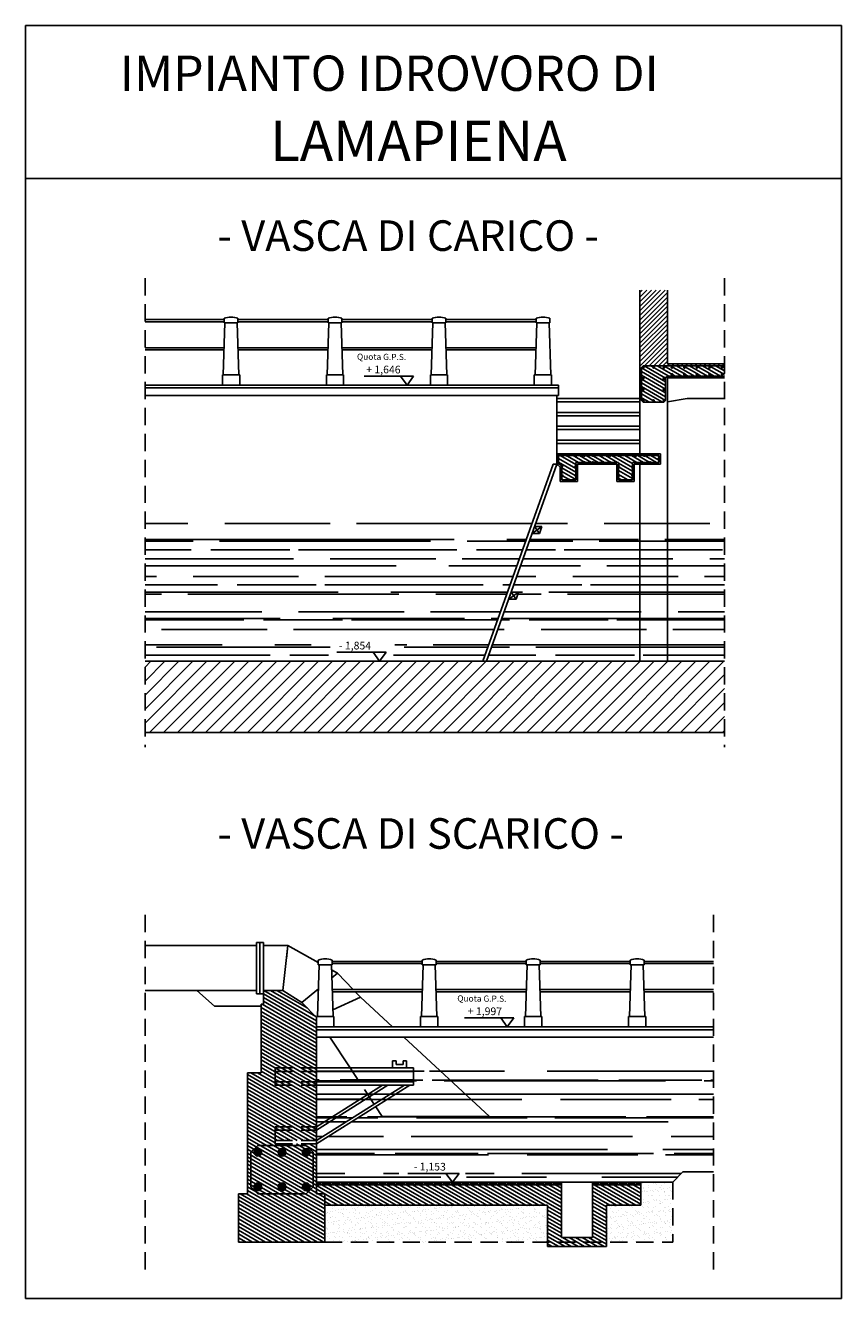
# Model space of a CAD drawing. Units: millimetres. Extents: x -492 to -69, y 352 to 629.
# Drawn here: x -225 to -202, y 352 to 389 of the extents above; entities that cross this region are included whole.
import ezdxf

# ---------------------------------------------------------------- set-up
doc = ezdxf.new("R2010")
doc.units = ezdxf.units.MM
doc.linetypes.add('TRATTEGGIATA', pattern=[0.75, 0.5, -0.25])
doc.styles.add('ROMANS', font='TIMES.TTF', dxfattribs={"height": 1})
doc.styles.add('UNIVERS', font='TIMES.TTF', dxfattribs={"height": 0.68})
pattern_1 = [(37.5, (-438.36944, 43.32), (-0.0075592, 0.23121885), [0, -0.1824, 0, -0.204, 0, -0.195]), (7.5, (-438.36944, 43.32), (0.2123732, 0.33865753), [0, -0.0984, 0, -0.1644, 0, -0.063]), (327.5, (-438.51704, 43.32), (0.37369702, 0.00067909), [0, -0.06, 0, -0.216, 0, -0.282]), (317.5, (-438.51704, 43.32), (0.3607352, 0.10532107), [0, -0.03, 0, -0.1416, 0, -0.162])]
pattern_2 = [(90, (-438.36944, 43.31999), (-0.05, 7e-18), [])]
pattern_3 = [(45, (-497.748016, 60.021228), (-0.00883883476, 0.00883883476), [])]

msp = doc.modelspace()

# ---------------------------------------------------------------- hatches: boundary and pattern name
h = msp.add_hatch()
h.set_pattern_fill('ANSI31', color=8, scale=0.1, style=0)
h.set_pattern_definition(pattern_3)
h.paths.add_polyline_path([(-206.959, 378.388, 1), (-207.003, 378.388, 1)])
h.paths.add_polyline_path([(-207.303, 378.388, 1), (-207.259, 378.388, 1)])
h.paths.add_polyline_path([(-207.559, 378.388, 1), (-207.603, 378.388, 1)])
h.paths.add_polyline_path([(-207.603, 378.708, 1), (-207.559, 378.708, 1)])
h.paths.add_polyline_path([(-207.559, 379.028, 1), (-207.603, 379.028, 1)])
h.paths.add_polyline_path([(-207.559, 379.348, 1), (-207.603, 379.348, 1)])
h.paths.add_polyline_path([(-207.303, 379.348, 1), (-207.259, 379.348, 1)])
h.paths.add_polyline_path([(-207.003, 378.708, 1), (-206.959, 378.708, 1)])
h.paths.add_polyline_path([(-206.959, 379.028, 1), (-207.003, 379.028, 1)])
h.paths.add_polyline_path([(-206.959, 379.348, 1), (-207.003, 379.348, 1)])
h.paths.add_polyline_path([(-206.729, 379.348, 1), (-206.773, 379.348, 1)])
h.paths.add_polyline_path([(-206.729, 379.148, 1), (-206.773, 379.148, 1)])
h.paths.add_polyline_path([(-206.365, 379.148, 1), (-206.409, 379.148, 1)])
h.paths.add_polyline_path([(-206.365, 379.348, 1), (-206.409, 379.348, 1)])
h.paths.add_polyline_path([(-206.046, 379.348, 1), (-206.001, 379.348, 1)])
h.paths.add_polyline_path([(-206.046, 379.148, 1), (-206.001, 379.148, 1)])
h.paths.add_polyline_path([(-205.682, 379.148, 1), (-205.638, 379.148, 1)])
h.paths.add_polyline_path([(-205.682, 379.348, 1), (-205.638, 379.348, 1)])
h = msp.add_hatch()
h.set_pattern_fill('ANSI31', color=8, scale=0.1, style=0)
h.set_pattern_definition(pattern_3)
h.paths.add_polyline_path([(-210.049, 376.798, 1), (-210.005, 376.798, 1)])
h.paths.add_polyline_path([(-209.801, 376.798, 1), (-209.757, 376.798, 1)])
h.paths.add_polyline_path([(-209.509, 376.798, 1), (-209.553, 376.798, 1)])
h.paths.add_polyline_path([(-209.261, 376.798, 1), (-209.305, 376.798, 1)])
h.paths.add_polyline_path([(-209.013, 376.798, 1), (-209.057, 376.798, 1)])
h.paths.add_polyline_path([(-208.765, 376.798, 1), (-208.809, 376.798, 1)])
h.paths.add_polyline_path([(-208.561, 376.798, 1), (-208.517, 376.798, 1)])
h.paths.add_polyline_path([(-208.313, 376.798, 1), (-208.269, 376.798, 1)])
h.paths.add_polyline_path([(-208.065, 376.798, 1), (-208.021, 376.798, 1)])
h.paths.add_polyline_path([(-207.773, 376.798, 1), (-207.817, 376.798, 1)])
h.paths.add_polyline_path([(-207.525, 376.798, 1), (-207.569, 376.798, 1)])
h.paths.add_polyline_path([(-207.321, 376.798, 1), (-207.277, 376.798, 1)])
h.paths.add_polyline_path([(-207.109, 376.698, 1), (-207.153, 376.698, 1)])
h = msp.add_hatch()
h.set_pattern_fill('ANSI31', color=8, scale=0.75, angle=105, style=0)
h.set_pattern_definition([(150, (-497.74802, 60.02123), (-0.046875, -0.081189882), [])])
h.paths.add_polyline_path([(-207.131, 376.598), (-207.131, 376.676, -0.414214), (-207.153, 376.698, -0.414214), (-207.131, 376.721), (-207.131, 376.798), (-207.277, 376.798, -1), (-207.321, 376.798), (-207.525, 376.798, -1), (-207.569, 376.798), (-207.773, 376.798, -1), (-207.817, 376.798), (-208.021, 376.798, -1), (-208.065, 376.798), (-208.269, 376.798, -1), (-208.313, 376.798), (-208.517, 376.798, -1), (-208.561, 376.798), (-208.765, 376.798, -1), (-208.809, 376.798), (-209.013, 376.798, -1), (-209.057, 376.798), (-209.261, 376.798, -1), (-209.305, 376.798), (-209.509, 376.798, -1), (-209.553, 376.798), (-209.757, 376.798, -1), (-209.801, 376.798), (-210.005, 376.798, -0.468486), (-210.031, 376.777), (-210.031, 376.593, -0.644291), (-210.015, 376.557), (-209.948, 376.498, -0.687649), (-209.909, 376.483, -0.414214), (-209.931, 376.461), (-209.931, 376.243, -0.414214), (-209.909, 376.221, -0.414214), (-209.931, 376.199), (-209.931, 376.098), (-209.753, 376.098, -1), (-209.709, 376.098), (-209.531, 376.098), (-209.531, 376.199, -0.414214), (-209.553, 376.221, -0.414214), (-209.531, 376.243), (-209.531, 376.461, -0.414214), (-209.553, 376.483, -0.414214), (-209.531, 376.505), (-209.531, 376.598), (-209.305, 376.598, -1), (-209.261, 376.598), (-209.057, 376.598, -1), (-209.013, 376.598), (-208.809, 376.598, -1), (-208.765, 376.598), (-208.561, 376.598, -1), (-208.517, 376.598), (-208.291, 376.598), (-208.291, 376.505, -0.414214), (-208.269, 376.483, -0.414214), (-208.291, 376.461), (-208.291, 376.243, -0.414214), (-208.269, 376.221, -0.414214), (-208.291, 376.199), (-208.291, 376.098), (-208.113, 376.098, -1), (-208.069, 376.098), (-207.891, 376.098), (-207.891, 376.199, -0.414214), (-207.913, 376.221, -0.414214), (-207.891, 376.243), (-207.891, 376.461, -0.414214), (-207.913, 376.483, -0.414214), (-207.891, 376.505), (-207.891, 376.598), (-207.66, 376.598, -1), (-207.616, 376.598), (-207.407, 376.598, -1), (-207.363, 376.598)])
h = msp.add_hatch()
h.set_pattern_fill('ANSI31', color=8, scale=0.1, style=0)
h.set_pattern_definition(pattern_3)
edge = h.paths.add_edge_path()
edge.add_arc((-210.031, 376.571), 0.0221, 0, 360)
edge = h.paths.add_edge_path()
edge.add_arc((-209.931, 376.483), 0.0221, 0, 360)
edge = h.paths.add_edge_path()
edge.add_arc((-209.931, 376.221), 0.0221, 0, 360)
edge = h.paths.add_edge_path()
edge.add_arc((-209.731, 376.098), 0.0221, 0, 360)
edge = h.paths.add_edge_path()
edge.add_arc((-209.531, 376.221), 0.0221, 0, 360)
edge = h.paths.add_edge_path()
edge.add_arc((-209.531, 376.483), 0.0221, 0, 360)
edge = h.paths.add_edge_path()
edge.add_arc((-209.283, 376.598), 0.0221, 0, 360)
edge = h.paths.add_edge_path()
edge.add_arc((-209.035, 376.598), 0.0221, 0, 360)
edge = h.paths.add_edge_path()
edge.add_arc((-208.787, 376.598), 0.0221, 0, 360)
edge = h.paths.add_edge_path()
edge.add_arc((-208.539, 376.598), 0.0221, 0, 360)
edge = h.paths.add_edge_path()
edge.add_arc((-208.291, 376.483), 0.0221, 0, 360)
edge = h.paths.add_edge_path()
edge.add_arc((-208.291, 376.221), 0.0221, 0, 360)
edge = h.paths.add_edge_path()
edge.add_arc((-208.091, 376.098), 0.0221, 0, 360)
edge = h.paths.add_edge_path()
edge.add_arc((-207.891, 376.221), 0.0221, 0, 360)
edge = h.paths.add_edge_path()
edge.add_arc((-207.891, 376.483), 0.0221, 0, 360)
edge = h.paths.add_edge_path()
edge.add_arc((-207.638, 376.598), 0.0221, 0, 360)
edge = h.paths.add_edge_path()
edge.add_line((-208.291, 376.598), (-208.291, 376.505))
h = msp.add_hatch()
h.set_pattern_fill('ANSI31', color=8, scale=0.1, style=0)
h.set_pattern_definition(pattern_3)
edge = h.paths.add_edge_path()
edge.add_arc((-207.385, 376.598), 0.0221, 0, 360)
h = msp.add_hatch()
h.set_pattern_fill('ANSI31', color=8, scale=0.09, style=0)
h.set_pattern_definition([(45, (-425.95162, -99.59715), (-0.20205576, 0.20205576), [])])
h.paths.add_polyline_path([(-205.227, 370.848), (-207.681, 370.848), (-221.986, 370.848), (-221.986, 368.79), (-205.227, 368.79)])
h = msp.add_hatch()
h.set_pattern_fill('ANSI31', color=8, scale=0.75, angle=105, style=0)
h.set_pattern_definition([(150, (-438.36944, 43.31999), (-0.046875, -0.081189882), [])])
h.paths.add_polyline_path([(-218.926, 355.646), (-218.726, 355.446), (-217.326, 355.446), (-217.126, 355.646), (-217.126, 356.646), (-217.326, 356.846), (-218.726, 356.846), (-218.926, 356.646)], flags=16)
h.paths.add_polyline_path([(-217.915, 355.646, -1), (-218.137, 355.646, -1)], flags=0)
h.paths.add_polyline_path([(-218.615, 355.646, -1), (-218.837, 355.646, -1)], flags=0)
h.paths.add_polyline_path([(-218.137, 356.646, -1), (-217.915, 356.646, -1)], flags=0)
h.paths.add_polyline_path([(-218.837, 356.646, -1), (-218.615, 356.646, -1)], flags=0)
h.paths.add_polyline_path([(-217.215, 355.646, -1), (-217.437, 355.646, -1)], flags=0)
h.paths.add_polyline_path([(-217.437, 356.646, -1), (-217.215, 356.646, -1)], flags=0)
h.paths.add_polyline_path([(-216.786, 355.446), (-217.026, 355.446), (-217.026, 356.886), (-218.226, 356.886), (-218.226, 357.386), (-217.026, 357.386), (-217.026, 358.586), (-218.226, 358.586), (-218.226, 359.086), (-217.026, 359.086), (-217.026, 360.546), (-217.453, 360.978), (-217.999, 361.326), (-218.566, 361.326), (-218.566, 361.226), (-218.566, 360.926), (-218.626, 360.926), (-218.626, 358.946), (-219.026, 358.946), (-219.026, 355.446), (-219.286, 355.446), (-219.286, 354.046), (-216.786, 354.046)])
h.paths.add_polyline_path([(-217.326, 355.446), (-217.126, 355.646), (-217.126, 356.646), (-217.326, 356.846), (-218.726, 356.846), (-218.926, 356.646), (-218.926, 355.646), (-218.726, 355.446)], flags=17)
h.paths.add_polyline_path([(-210.346, 355.116), (-210.346, 354.046), (-208.646, 354.046), (-208.646, 355.116), (-207.646, 355.116), (-207.646, 355.706), (-209.046, 355.706), (-209.046, 354.176), (-209.946, 354.176), (-209.946, 355.706), (-217.026, 355.706), (-217.026, 355.446), (-216.786, 355.446), (-216.786, 355.116)])
h.paths.add_polyline_path([(-210.346, 354.046), (-210.346, 353.916), (-208.646, 353.916), (-208.646, 354.046)])
h.paths.add_polyline_path([(-218.226, 357.286), (-218.226, 356.986), (-217.026, 356.986), (-217.026, 357.286)], flags=16)
h.paths.add_polyline_path([(-217.026, 357.286), (-217.026, 357.386), (-218.226, 357.386), (-218.226, 357.286)], flags=17)
h.paths.add_polyline_path([(-217.026, 358.686), (-217.026, 358.986), (-218.226, 358.986), (-218.226, 358.686)], flags=17)
h.paths.add_polyline_path([(-217.026, 358.586), (-217.026, 358.686), (-218.226, 358.686), (-218.226, 358.586)], flags=16)
h.paths.add_polyline_path([(-218.226, 359.086), (-218.226, 358.986), (-217.026, 358.986), (-217.026, 359.086)], flags=16)
h = msp.add_hatch()
h.set_pattern_fill('AR-RROOF', color=8, scale=0.8, style=0)
h.set_pattern_definition([(0, (-544.2941, 42.3273), (1.76, 0.8), [12, -1.6, 4, -0.8]), (0, (-543.2301, 42.7273), (-0.8, 1.064), [2.4, -0.264, 4.8, -0.6]), (0, (-543.89406, 43.0073), (4.16, 0.536), [6.4, -1.12, 3.2, -0.8])])
h.paths.add_polyline_path([(-215.728, 358.586), (-217.026, 358.586), (-217.026, 357.386), (-215.549, 358.316)])
h.paths.add_polyline_path([(-215.993, 358.986), (-217.026, 358.986), (-217.026, 358.686), (-215.794, 358.686)])
h.paths.add_polyline_path([(-214.226, 358.986), (-215.993, 358.986), (-215.794, 358.686), (-214.226, 358.686)])
h.paths.add_polyline_path([(-214.226, 358.686), (-215.794, 358.686), (-215.728, 358.586), (-214.226, 358.586)])
h.paths.add_polyline_path([(-214.226, 359.086), (-216.059, 359.086), (-215.996, 358.99), (-214.226, 358.99)])
h = msp.add_hatch()
h.set_pattern_fill('ANSI31', color=8, scale=0.1, style=0)
h.set_pattern_definition([(45, (-438.369439, 43.319992), (-0.00883883476, 0.00883883476), [])])
h.paths.add_polyline_path([(-217.437, 356.646, 1), (-217.215, 356.646, 1)])
h.paths.add_polyline_path([(-218.137, 356.646, 1), (-217.915, 356.646, 1)])
h.paths.add_polyline_path([(-218.837, 356.646, 1), (-218.615, 356.646, 1)])
h.paths.add_polyline_path([(-218.837, 355.646, 1), (-218.615, 355.646, 1)])
h.paths.add_polyline_path([(-218.137, 355.646, 1), (-217.915, 355.646, 1)])
h.paths.add_polyline_path([(-217.437, 355.646, 1), (-217.215, 355.646, 1)])
h = msp.add_hatch()
h.set_pattern_fill('ANSI31', color=8, scale=0.4, angle=45, style=0)
h.set_pattern_definition(pattern_2)
h.paths.add_polyline_path([(-209.946, 355.776), (-217.026, 355.776), (-217.026, 355.706), (-209.946, 355.706)])
h = msp.add_hatch()
h.set_pattern_fill('ANSI31', color=8, scale=0.4, angle=45, style=0)
h.set_pattern_definition(pattern_2)
h.paths.add_polyline_path([(-207.646, 355.776), (-209.046, 355.776), (-209.046, 355.706), (-207.646, 355.706)])
h = msp.add_hatch()
h.set_pattern_fill('AR-SAND', color=8, scale=0.12, style=0)
h.set_pattern_definition(pattern_1)
h.paths.add_polyline_path([(-206.726, 354.046), (-206.726, 355.776), (-207.646, 355.776), (-207.646, 355.116), (-208.646, 355.116), (-208.646, 354.046)])
h = msp.add_hatch()
h.set_pattern_fill('AR-SAND', color=8, scale=0.12, style=0)
h.set_pattern_definition(pattern_1)
h.paths.add_polyline_path([(-210.346, 354.046), (-210.346, 355.116), (-216.786, 355.116), (-216.786, 354.046)])

# ---------------------------------------------------------------- linework, layer by layer
at = {"color": 7, "linetype": 'Continuous'}
for p, q in [((-225.445, 352.415), (-225.445, 389.239)), ((-225.445, 389.239), (-201.845, 389.239))]:
    msp.add_line(p, q, dxfattribs=at)
for p, q in [((-201.845, 352.415), (-201.845, 389.239)), ((-225.445, 384.813), (-201.845, 384.813)), ((-225.445, 352.415), (-201.845, 352.415))]:
    msp.add_line(p, q)
at = {"color": 8, "linetype": 'TRATTEGGIATA'}
for p, q in [((-221.986, 381.926, -19.127), (-221.986, 368.359, -19.127)), ((-205.227, 381.926), (-205.227, 368.359)), ((-221.986, 363.509, -19.127), (-221.986, 353.123, -19.127)), ((-205.552, 363.509, -19.127), (-205.552, 353.123, -19.127)), ((-218.226, 359.086, -19.127), (-218.226, 358.586, -19.127)), ((-218.226, 359.086, -19.127), (-217.026, 359.086, -19.127)), ((-216.059, 359.086, -19.127), (-215.316, 357.963, -19.127)), ((-218.226, 358.986, -19.127), (-217.026, 358.986, -19.127)), ((-218.226, 358.686, -19.127), (-217.026, 358.686, -19.127)), ((-218.226, 358.586, -19.127), (-217.026, 358.586, -19.127)), ((-218.226, 357.386, -19.127), (-218.226, 356.886, -19.127)), ((-218.226, 357.386, -19.127), (-217.026, 357.386, -19.127)), ((-218.226, 357.286, -19.127), (-217.026, 357.286, -19.127)), ((-218.226, 356.986, -19.127), (-217.026, 356.986, -19.127)), ((-218.226, 356.886, -19.127), (-217.026, 356.886, -19.127)), ((-206.726, 355.776, -19.127), (-206.726, 354.046, -19.127)), ((-216.786, 354.046, -19.127), (-206.726, 354.046, -19.127))]:
    msp.add_line(p, q, dxfattribs=at)
at = {"color": 8}
for p, q in [((-207.681, 381.585, -19.127), (-207.681, 376.848, -19.127)), ((-207.474, 381.585, -19.127), (-207.681, 381.377, -19.127)), ((-207.606, 381.585, -19.127), (-207.681, 381.51, -19.127)), ((-206.943, 381.585, -19.127), (-207.681, 380.847, -19.127)), ((-207.076, 381.585, -19.127), (-207.681, 380.98, -19.127)), ((-207.209, 381.585, -19.127), (-207.681, 381.112, -19.127)), ((-207.341, 381.585, -19.127), (-207.681, 381.245, -19.127)), ((-206.881, 381.514, -19.127), (-207.681, 380.714, -19.127)), ((-206.881, 381.585, -19.127), (-206.881, 379.448, -19.127)), ((-206.881, 381.382, -19.127), (-207.681, 380.582, -19.127)), ((-206.881, 381.249, -19.127), (-207.681, 380.449, -19.127)), ((-219.7, 380.768, -19.127), (-219.7, 380.634, -19.127)), ((-219.3, 380.768, -19.127), (-219.3, 380.634, -19.127)), ((-216.693, 380.768, -19.127), (-216.693, 380.634, -19.127)), ((-216.293, 380.768, -19.127), (-216.293, 380.634, -19.127)), ((-213.686, 380.768, -19.127), (-213.686, 380.634, -19.127)), ((-213.286, 380.768, -19.127), (-213.286, 380.634, -19.127)), ((-210.679, 380.768, -19.127), (-210.679, 380.634, -19.127)), ((-210.279, 380.768, -19.127), (-210.279, 380.634, -19.127)), ((-206.881, 381.117, -19.127), (-207.681, 380.317, -19.127)), ((-206.881, 380.984, -19.127), (-207.681, 380.184, -19.127)), ((-206.881, 380.852, -19.127), (-207.681, 380.052, -19.127)), ((-219.7, 380.731, -19.127), (-221.986, 380.731, -19.127)), ((-219.7, 380.671, -19.127), (-221.986, 380.671, -19.127)), ((-219.677, 380.634, -19.127), (-219.725, 379.134, -19.127)), ((-219.7, 380.634, -19.127), (-219.3, 380.634, -19.127)), ((-219.323, 380.634, -19.127), (-219.275, 379.134, -19.127)), ((-216.693, 380.731, -19.127), (-219.3, 380.731, -19.127)), ((-216.693, 380.671, -19.127), (-219.3, 380.671, -19.127)), ((-216.67, 380.634, -19.127), (-216.718, 379.134, -19.127)), ((-216.693, 380.634, -19.127), (-216.293, 380.634, -19.127)), ((-216.316, 380.634, -19.127), (-216.268, 379.134, -19.127)), ((-213.686, 380.731, -19.127), (-216.293, 380.731, -19.127)), ((-213.686, 380.671, -19.127), (-216.293, 380.671, -19.127)), ((-213.663, 380.634, -19.127), (-213.711, 379.134, -19.127)), ((-213.686, 380.634, -19.127), (-213.286, 380.634, -19.127)), ((-213.309, 380.634, -19.127), (-213.261, 379.134, -19.127)), ((-210.679, 380.731, -19.127), (-213.286, 380.731, -19.127)), ((-210.679, 380.671, -19.127), (-213.286, 380.671, -19.127)), ((-210.656, 380.634, -19.127), (-210.704, 379.134, -19.127)), ((-210.679, 380.634, -19.127), (-210.279, 380.634, -19.127)), ((-210.302, 380.634, -19.127), (-210.254, 379.134, -19.127)), ((-206.881, 380.719, -19.127), (-207.681, 379.919, -19.127)), ((-206.881, 380.586, -19.127), (-207.681, 379.786, -19.127)), ((-206.881, 380.454, -19.127), (-207.681, 379.654, -19.127)), ((-206.881, 380.321, -19.127), (-207.681, 379.521, -19.127)), ((-206.881, 380.189, -19.127), (-207.672, 379.398, -19.127)), ((-206.881, 380.056, -19.127), (-207.539, 379.398, -19.127)), ((-219.7, 379.914, -19.127), (-221.986, 379.914, -19.127)), ((-219.702, 379.854, -19.127), (-221.986, 379.854, -19.127)), ((-216.693, 379.914, -19.127), (-219.3, 379.914, -19.127)), ((-216.695, 379.854, -19.127), (-219.298, 379.854, -19.127)), ((-213.686, 379.914, -19.127), (-216.293, 379.914, -19.127)), ((-213.688, 379.854, -19.127), (-216.291, 379.854, -19.127)), ((-210.68, 379.914, -19.127), (-213.286, 379.914, -19.127)), ((-210.68, 379.854, -19.127), (-213.284, 379.854, -19.127)), ((-206.881, 379.924, -19.127), (-207.406, 379.398, -19.127)), ((-206.881, 379.791, -19.127), (-207.274, 379.398, -19.127)), ((-206.881, 379.658, -19.127), (-207.141, 379.398, -19.127)), ((-207.581, 379.398, -19.127), (-207.631, 379.348, -19.127)), ((-207.631, 379.348, -19.127), (-207.631, 378.388, -19.127)), ((-206.931, 378.933, -19.127), (-207.631, 379.337, -19.127)), ((-207.581, 379.398, -19.127), (-205.227, 379.398, -19.127)), ((-206.931, 379.041, -19.127), (-207.55, 379.398, -19.127)), ((-207.299, 379.362, -19.127), (-207.363, 379.398, -19.127)), ((-206.843, 379.098, -19.127), (-207.261, 379.34, -19.127)), ((-206.768, 379.163, -19.127), (-207.175, 379.398, -19.127)), ((-206.881, 379.526, -19.127), (-207.009, 379.398, -19.127)), ((-206.468, 379.098, -19.127), (-206.988, 379.398, -19.127)), ((-206.881, 379.448, -19.127), (-205.227, 379.448, -19.127)), ((-206.826, 379.448, -19.127), (-206.876, 379.398, -19.127)), ((-206.752, 379.37, -19.127), (-206.8, 379.398, -19.127)), ((-206.694, 379.448, -19.127), (-206.744, 379.398, -19.127)), ((-206.399, 379.167, -19.127), (-206.731, 379.358, -19.127)), ((-206.093, 379.098, -19.127), (-206.613, 379.398, -19.127)), ((-206.561, 379.448, -19.127), (-206.611, 379.398, -19.127)), ((-206.428, 379.448, -19.127), (-206.478, 379.398, -19.127)), ((-206.029, 379.17, -19.127), (-206.425, 379.398, -19.127)), ((-206.296, 379.448, -19.127), (-206.346, 379.398, -19.127)), ((-205.718, 379.098, -19.127), (-206.238, 379.398, -19.127)), ((-206.163, 379.448, -19.127), (-206.213, 379.398, -19.127)), ((-206.031, 379.448, -19.127), (-206.081, 379.398, -19.127)), ((-205.655, 379.17, -19.127), (-206.05, 379.398, -19.127)), ((-205.898, 379.448, -19.127), (-205.948, 379.398, -19.127)), ((-205.343, 379.098, -19.127), (-205.863, 379.398, -19.127)), ((-205.765, 379.448, -19.127), (-205.815, 379.398, -19.127)), ((-205.633, 379.448, -19.127), (-205.683, 379.398, -19.127)), ((-205.227, 379.14, -19.127), (-205.675, 379.398, -19.127)), ((-205.5, 379.448, -19.127), (-205.55, 379.398, -19.127)), ((-205.227, 379.248, -19.127), (-205.488, 379.398, -19.127)), ((-205.368, 379.448, -19.127), (-205.418, 379.398, -19.127)), ((-205.317, 379.34, -19.127), (-205.288, 379.369, -19.127)), ((-205.316, 379.359, -19.127), (-205.307, 379.368, -19.127)), ((-205.309, 379.33, -19.127), (-205.278, 379.361, -19.127)), ((-205.227, 379.356, -19.127), (-205.3, 379.398, -19.127)), ((-205.295, 379.326, -19.127), (-205.274, 379.348, -19.127)), ((-205.235, 379.448, -19.127), (-205.285, 379.398, -19.127)), ((-219.75, 379.134, -19.127), (-219.25, 379.134, -19.127)), ((-219.75, 378.834, -19.127), (-219.75, 379.134, -19.127)), ((-219.25, 378.834, -19.127), (-219.25, 379.134, -19.127)), ((-216.743, 379.134, -19.127), (-216.243, 379.134, -19.127)), ((-216.743, 378.834, -19.127), (-216.743, 379.134, -19.127)), ((-216.243, 378.834, -19.127), (-216.243, 379.134, -19.127)), ((-213.736, 379.134, -19.127), (-213.236, 379.134, -19.127)), ((-213.736, 378.834, -19.127), (-213.736, 379.134, -19.127)), ((-213.236, 378.834, -19.127), (-213.236, 379.134, -19.127)), ((-210.729, 378.834, -19.127), (-210.729, 379.134, -19.127)), ((-210.729, 379.134, -19.127), (-210.229, 379.134, -19.127)), ((-210.229, 378.834, -19.127), (-210.229, 379.134, -19.127)), ((-206.931, 378.824, -19.127), (-207.631, 379.229, -19.127)), ((-206.931, 378.716, -19.127), (-207.631, 379.12, -19.127)), ((-206.931, 378.608, -19.127), (-207.631, 379.012, -19.127)), ((-206.881, 379.098, -19.127), (-206.931, 379.048, -19.127)), ((-206.931, 379.048, -19.127), (-206.931, 378.388, -19.127)), ((-206.881, 379.098, -19.127), (-205.227, 379.098, -19.127)), ((-206.881, 379.048, -19.127), (-205.227, 379.048, -19.127)), ((-206.881, 379.048, -19.127), (-206.881, 370.848, -19.127)), ((-206.656, 379.098, -19.127), (-206.73, 379.141, -19.127)), ((-206.281, 379.098, -19.127), (-206.365, 379.147, -19.127)), ((-205.906, 379.098, -19.127), (-206.002, 379.154, -19.127)), ((-205.531, 379.098, -19.127), (-205.644, 379.164, -19.127)), ((-205.318, 379.145, -19.127), (-205.292, 379.17, -19.127)), ((-205.312, 379.133, -19.127), (-205.281, 379.164, -19.127)), ((-205.3, 379.127, -19.127), (-205.274, 379.153, -19.127)), ((-221.986, 378.834, -19.127), (-210.029, 378.834, -19.127)), ((-221.986, 378.754, -19.127), (-210.029, 378.754, -19.127)), ((-210.029, 378.834, -19.127), (-210.029, 378.534, -19.127)), ((-206.931, 378.5, -19.127), (-207.631, 378.904, -19.127)), ((-206.931, 378.391, -19.127), (-207.631, 378.796, -19.127)), ((-207.027, 378.338, -19.127), (-207.631, 378.687, -19.127)), ((-207.303, 378.39, -19.127), (-207.631, 378.579, -19.127)), ((-221.986, 378.534, -19.127), (-210.029, 378.534, -19.127)), ((-210.081, 378.534, -19.127), (-210.081, 376.848, -19.127)), ((-210.081, 378.448, -19.127), (-207.681, 378.448, -19.127)), ((-210.081, 378.348, -19.127), (-207.681, 378.348, -19.127)), ((-207.402, 378.338, -19.127), (-207.631, 378.471, -19.127)), ((-207.631, 378.388, -19.127), (-207.581, 378.338, -19.127)), ((-207.581, 378.338, -19.127), (-206.981, 378.338, -19.127)), ((-207.214, 378.338, -19.127), (-207.269, 378.37, -19.127)), ((-206.931, 378.388, -19.127), (-206.981, 378.338, -19.127)), ((-206.305, 378.448, -19.127), (-206.881, 378.354, -19.127)), ((-206.305, 378.448, -19.127), (-205.227, 378.448, -19.127)), ((-210.081, 378.048, -19.127), (-207.681, 378.048, -19.127)), ((-210.081, 377.948, -19.127), (-207.681, 377.948, -19.127)), ((-210.081, 377.648, -19.127), (-207.681, 377.648, -19.127)), ((-210.081, 377.548, -19.127), (-207.681, 377.548, -19.127)), ((-210.081, 377.248, -19.127), (-207.681, 377.248, -19.127)), ((-210.081, 377.148, -19.127), (-207.681, 377.148, -19.127)), ((-210.081, 376.848, -19.127), (-207.081, 376.848, -19.127)), ((-210.081, 376.848, -19.127), (-210.081, 376.548, -19.127)), ((-210.031, 376.777, -19.127), (-210.031, 376.593, -19.127)), ((-210.005, 376.798, -19.127), (-209.801, 376.798, -19.127)), ((-209.757, 376.798, -19.127), (-209.553, 376.798, -19.127)), ((-209.509, 376.798, -19.127), (-209.305, 376.798, -19.127)), ((-209.261, 376.798, -19.127), (-209.057, 376.798, -19.127)), ((-209.013, 376.798, -19.127), (-208.809, 376.798, -19.127)), ((-208.765, 376.798, -19.127), (-208.561, 376.798, -19.127)), ((-208.517, 376.798, -19.127), (-208.313, 376.798, -19.127)), ((-208.269, 376.798, -19.127), (-208.065, 376.798, -19.127)), ((-208.021, 376.798, -19.127), (-207.817, 376.798, -19.127)), ((-207.773, 376.798, -19.127), (-207.569, 376.798, -19.127)), ((-207.525, 376.798, -19.127), (-207.321, 376.798, -19.127)), ((-207.277, 376.798, -19.127), (-207.131, 376.798, -19.127)), ((-207.131, 376.798, -19.127), (-207.131, 376.721, -19.127)), ((-207.081, 376.848, -19.127), (-207.081, 376.548, -19.127)), ((-210.187, 376.548, -19.127), (-212.217, 370.848, -19.127)), ((-210.081, 376.548, -19.127), (-212.11, 370.848, -19.127)), ((-210.081, 376.548, -19.127), (-210.187, 376.548, -19.127)), ((-210.081, 376.548, -19.127), (-209.981, 376.461, -19.127)), ((-210.015, 376.557, -19.127), (-209.948, 376.498, -19.127)), ((-209.981, 376.461, -19.127), (-209.981, 376.048, -19.127)), ((-209.931, 376.461, -19.127), (-209.931, 376.243, -19.127)), ((-209.531, 376.598, -19.127), (-209.531, 376.505, -19.127)), ((-209.531, 376.598, -19.127), (-209.305, 376.598, -19.127)), ((-209.531, 376.461, -19.127), (-209.531, 376.243, -19.127)), ((-209.481, 376.548, -19.127), (-209.481, 376.048, -19.127)), ((-209.481, 376.548, -19.127), (-208.341, 376.548, -19.127)), ((-209.261, 376.598, -19.127), (-209.057, 376.598, -19.127)), ((-209.013, 376.598, -19.127), (-208.809, 376.598, -19.127)), ((-208.765, 376.598, -19.127), (-208.561, 376.598, -19.127)), ((-208.517, 376.598, -19.127), (-208.291, 376.598, -19.127)), ((-208.341, 376.548, -19.127), (-208.341, 376.048, -19.127)), ((-208.291, 376.598, -19.127), (-208.291, 376.505, -19.127)), ((-208.291, 376.461, -19.127), (-208.291, 376.243, -19.127)), ((-207.891, 376.598, -19.127), (-207.66, 376.598, -19.127)), ((-207.891, 376.598, -19.127), (-207.891, 376.505, -19.127)), ((-207.891, 376.461, -19.127), (-207.891, 376.243, -19.127)), ((-207.841, 376.548, -19.127), (-207.841, 376.048, -19.127)), ((-207.841, 376.548, -19.127), (-207.081, 376.548, -19.127)), ((-207.681, 376.548, -19.127), (-207.681, 370.848, -19.127)), ((-207.616, 376.598, -19.127), (-207.407, 376.598, -19.127)), ((-207.363, 376.598, -19.127), (-207.131, 376.598, -19.127)), ((-207.131, 376.676, -19.127), (-207.131, 376.598, -19.127)), ((-209.981, 376.048, -19.127), (-209.481, 376.048, -19.127)), ((-209.931, 376.199, -19.127), (-209.931, 376.098, -19.127)), ((-209.931, 376.098, -19.127), (-209.753, 376.098, -19.127)), ((-209.709, 376.098, -19.127), (-209.531, 376.098, -19.127)), ((-209.531, 376.199, -19.127), (-209.531, 376.098, -19.127)), ((-208.341, 376.048, -19.127), (-207.841, 376.048, -19.127)), ((-208.291, 376.199, -19.127), (-208.291, 376.098, -19.127)), ((-208.291, 376.098, -19.127), (-208.113, 376.098, -19.127)), ((-208.069, 376.098, -19.127), (-207.891, 376.098, -19.127)), ((-207.891, 376.199, -19.127), (-207.891, 376.098, -19.127)), ((-221.986, 374.832), (-220.745, 374.832)), ((-219.678, 374.832), (-216.63, 374.832)), ((-215.868, 374.832), (-210.799, 374.832)), ((-210.51, 374.748, -19.127), (-210.793, 374.548, -19.127)), ((-210.793, 374.548, -19.127), (-210.581, 374.548, -19.127)), ((-210.722, 374.748, -19.127), (-210.581, 374.548, -19.127)), ((-210.722, 374.748, -19.127), (-210.51, 374.748, -19.127)), ((-210.692, 374.832), (-209.772, 374.832)), ((-210.51, 374.748, -19.127), (-210.581, 374.548, -19.127)), ((-208.705, 374.832), (-207.681, 374.832)), ((-207.681, 374.832), (-206.881, 374.832)), ((-206.881, 374.832), (-205.657, 374.832)), ((-221.986, 374.367), (-213.049, 374.367)), ((-221.986, 374.321), (-220.593, 374.321)), ((-219.831, 374.321), (-213.735, 374.321)), ((-212.668, 374.321), (-210.98, 374.321)), ((-211.525, 374.367), (-210.964, 374.367)), ((-210.874, 374.321), (-209.62, 374.321)), ((-210.858, 374.367), (-207.715, 374.367)), ((-208.858, 374.321), (-207.681, 374.321)), ((-207.681, 374.321), (-206.881, 374.321)), ((-206.953, 374.367), (-206.881, 374.367)), ((-206.881, 374.367), (-205.227, 374.367)), ((-206.881, 374.321), (-205.227, 374.321)), ((-221.986, 374.07), (-220.654, 374.07)), ((-221.986, 373.811), (-217.697, 373.811)), ((-220.082, 374.07), (-217.796, 374.07)), ((-217.545, 374.07), (-212.973, 374.07)), ((-216.63, 373.811), (-213.582, 373.811)), ((-212.82, 373.811), (-211.162, 373.811)), ((-212.401, 374.07), (-211.07, 374.07)), ((-211.056, 373.811), (-207.681, 373.811)), ((-210.964, 374.07), (-210.115, 374.07)), ((-209.864, 374.07), (-207.681, 374.07)), ((-207.681, 374.07), (-206.881, 374.07)), ((-207.681, 373.811), (-206.881, 373.811)), ((-206.881, 374.07), (-205.292, 374.07)), ((-206.881, 373.811), (-206.724, 373.811)), ((-205.657, 373.811), (-205.227, 373.811)), ((-221.986, 373.605), (-214.725, 373.605)), ((-213.201, 373.605), (-211.235, 373.605)), ((-211.129, 373.605), (-209.391, 373.605)), ((-208.629, 373.605), (-207.681, 373.605)), ((-207.681, 373.605), (-206.881, 373.605)), ((-206.881, 373.605), (-205.227, 373.605)), ((-221.986, 373.3), (-221.659, 373.3)), ((-221.986, 373.056), (-219.892, 373.056)), ((-220.593, 373.3), (-217.545, 373.3)), ((-219.32, 373.056), (-217.034, 373.056)), ((-216.783, 373.3), (-211.344, 373.3)), ((-216.783, 373.056), (-212.211, 373.056)), ((-211.639, 373.056), (-211.431, 373.056)), ((-211.324, 373.056), (-209.353, 373.056)), ((-211.238, 373.3), (-210.687, 373.3)), ((-209.62, 373.3), (-207.681, 373.3)), ((-209.102, 373.056), (-207.681, 373.056)), ((-207.681, 373.3), (-206.881, 373.3)), ((-207.681, 373.056), (-206.881, 373.056)), ((-206.881, 373.3), (-206.572, 373.3)), ((-206.881, 373.056), (-205.227, 373.056)), ((-205.81, 373.3), (-205.227, 373.3)), ((-221.986, 372.843), (-216.402, 372.843)), ((-221.986, 372.79), (-221.507, 372.79)), ((-220.745, 372.79), (-214.649, 372.79)), ((-214.878, 372.843), (-211.507, 372.843)), ((-213.582, 372.79), (-211.526, 372.79)), ((-211.186, 372.848, -19.127), (-211.47, 372.648, -19.127)), ((-211.398, 372.848, -19.127), (-211.257, 372.648, -19.127)), ((-211.398, 372.848, -19.127), (-211.186, 372.848, -19.127)), ((-211.186, 372.848, -19.127), (-211.257, 372.648, -19.127)), ((-211.207, 372.79), (-210.534, 372.79)), ((-211.188, 372.843), (-211.068, 372.843)), ((-210.306, 372.843), (-207.681, 372.843)), ((-209.772, 372.79), (-207.681, 372.79)), ((-207.681, 372.843), (-206.881, 372.843)), ((-207.681, 372.79), (-206.881, 372.79)), ((-206.881, 372.843), (-205.227, 372.843)), ((-206.881, 372.79), (-205.227, 372.79)), ((-211.47, 372.648, -19.127), (-211.257, 372.648, -19.127)), ((-221.986, 372.279), (-218.611, 372.279)), ((-221.986, 372.081), (-218.078, 372.081)), ((-221.986, 372.043), (-219.13, 372.043)), ((-218.558, 372.043), (-216.272, 372.043)), ((-217.545, 372.279), (-214.497, 372.279)), ((-216.554, 372.081), (-212.744, 372.081)), ((-216.021, 372.043), (-211.791, 372.043)), ((-213.735, 372.279), (-211.707, 372.279)), ((-211.982, 372.081), (-211.778, 372.081)), ((-211.685, 372.043), (-211.449, 372.043)), ((-211.672, 372.081), (-207.681, 372.081)), ((-211.601, 372.279), (-207.681, 372.279)), ((-210.877, 372.043), (-208.591, 372.043)), ((-208.34, 372.043), (-207.681, 372.043)), ((-207.681, 372.279), (-207.639, 372.279)), ((-207.681, 372.081), (-206.881, 372.081)), ((-207.681, 372.043), (-206.881, 372.043)), ((-206.881, 372.081), (-205.227, 372.081)), ((-206.881, 372.043), (-205.227, 372.043)), ((-206.572, 372.279), (-205.227, 372.279)), ((-221.507, 371.768), (-218.459, 371.768)), ((-217.697, 371.768), (-211.889, 371.768)), ((-211.783, 371.768), (-211.601, 371.768)), ((-210.534, 371.768), (-207.681, 371.768)), ((-207.681, 371.768), (-207.486, 371.768)), ((-206.724, 371.768), (-205.227, 371.768)), ((-221.986, 371.319), (-219.754, 371.319)), ((-221.659, 371.258), (-216.63, 371.258)), ((-218.23, 371.319), (-217.184, 371.319)), ((-214.762, 371.319), (-214.42, 371.319)), ((-214.497, 371.258), (-212.071, 371.258)), ((-213.658, 371.319), (-212.049, 371.319)), ((-211.965, 371.258), (-211.449, 371.258)), ((-211.943, 371.319), (-207.681, 371.319)), ((-210.687, 371.258), (-207.681, 371.258)), ((-207.681, 371.319), (-206.881, 371.319)), ((-207.681, 371.258), (-206.881, 371.258)), ((-206.881, 371.319), (-205.227, 371.319)), ((-206.881, 371.258), (-205.227, 371.258)), ((-221.986, 371.029), (-218.368, 371.029)), ((-221.986, 370.848, -19.127), (-207.681, 370.848, -19.127)), ((-217.796, 371.029), (-216.68, 371.029)), ((-214.802, 371.029), (-212.152, 371.029)), ((-212.046, 371.029), (-210.687, 371.029)), ((-210.115, 371.029), (-207.829, 371.029)), ((-207.681, 370.848, -19.127), (-205.227, 370.848, -19.127)), ((-207.578, 371.029), (-206.881, 371.029)), ((-206.881, 371.029), (-205.227, 371.029)), ((-221.986, 368.79, -19.127), (-205.227, 368.79, -19.127)), ((-218.766, 362.626, -19.127), (-221.986, 362.626, -19.127)), ((-218.566, 362.718, -19.127), (-218.766, 362.718, -19.127)), ((-218.766, 362.718, -19.127), (-218.766, 361.226, -19.127)), ((-218.666, 362.718, -19.127), (-218.666, 361.226, -19.127)), ((-218.566, 362.718, -19.127), (-218.566, 361.226, -19.127)), ((-217.854, 362.626, -19.127), (-218.566, 362.626, -19.127)), ((-217.999, 361.326, -19.127), (-217.854, 362.626, -19.127)), ((-217.854, 362.626, -19.127), (-217.894, 362.242, -19.127)), ((-217.854, 362.626, -19.127), (-216.976, 362.138, -19.127)), ((-216.952, 362.071, -19.127), (-217.001, 360.571, -19.127)), ((-216.976, 362.206, -19.127), (-216.976, 362.071, -19.127)), ((-216.976, 362.071, -19.127), (-216.576, 362.071, -19.127)), ((-216.599, 362.071, -19.127), (-216.551, 360.571, -19.127)), ((-216.576, 362.206, -19.127), (-216.576, 362.071, -19.127)), ((-213.969, 362.168, -19.127), (-216.576, 362.168, -19.127)), ((-213.969, 362.108, -19.127), (-216.576, 362.108, -19.127)), ((-213.945, 362.071, -19.127), (-213.994, 360.571, -19.127)), ((-213.969, 362.206, -19.127), (-213.969, 362.071, -19.127)), ((-213.969, 362.071, -19.127), (-213.569, 362.071, -19.127)), ((-213.592, 362.071, -19.127), (-213.544, 360.571, -19.127)), ((-213.569, 362.206, -19.127), (-213.569, 362.071, -19.127)), ((-210.962, 362.168, -19.127), (-213.569, 362.168, -19.127)), ((-210.962, 362.108, -19.127), (-213.569, 362.108, -19.127)), ((-210.938, 362.071, -19.127), (-210.987, 360.571, -19.127)), ((-210.962, 362.206, -19.127), (-210.962, 362.071, -19.127)), ((-210.962, 362.071, -19.127), (-210.562, 362.071, -19.127)), ((-210.585, 362.071, -19.127), (-210.537, 360.571, -19.127)), ((-210.562, 362.206, -19.127), (-210.562, 362.071, -19.127)), ((-207.955, 362.168, -19.127), (-210.562, 362.168, -19.127)), ((-207.955, 362.108, -19.127), (-210.562, 362.108, -19.127)), ((-207.931, 362.071, -19.127), (-207.979, 360.571, -19.127)), ((-207.955, 362.206, -19.127), (-207.955, 362.071, -19.127)), ((-207.955, 362.071, -19.127), (-207.555, 362.071, -19.127)), ((-207.578, 362.071, -19.127), (-207.53, 360.571, -19.127)), ((-207.555, 362.206, -19.127), (-207.555, 362.071, -19.127)), ((-205.552, 362.168, -19.127), (-207.555, 362.168, -19.127)), ((-205.552, 362.108, -19.127), (-207.555, 362.108, -19.127)), ((-216.594, 361.926, -19.127), (-216.418, 361.828, -19.127)), ((-216.587, 361.69, -19.127), (-216.418, 361.828, -19.127)), ((-216.418, 361.828, -19.127), (-215.964, 361.351, -19.127)), ((-221.986, 361.326, -19.127), (-218.766, 361.326, -19.127)), ((-219.974, 360.876, -19.127), (-220.494, 361.326, -19.127)), ((-218.566, 361.326, -19.127), (-217.999, 361.326, -19.127)), ((-217.999, 361.326, -19.127), (-217.453, 360.978, -19.127)), ((-217.453, 360.978, -19.127), (-216.975, 361.371, -19.127)), ((-213.969, 361.351, -19.127), (-216.576, 361.351, -19.127)), ((-213.97, 361.291, -19.127), (-216.574, 361.291, -19.127)), ((-215.907, 361.291, -19.127), (-215.753, 361.13, -19.127)), ((-210.961, 361.351, -19.127), (-213.569, 361.351, -19.127)), ((-210.963, 361.291, -19.127), (-213.567, 361.291, -19.127)), ((-207.954, 361.351, -19.127), (-210.562, 361.351, -19.127)), ((-207.956, 361.291, -19.127), (-210.56, 361.291, -19.127)), ((-205.552, 361.351, -19.127), (-207.555, 361.351, -19.127)), ((-205.552, 361.291, -19.127), (-207.553, 361.291, -19.127)), ((-218.766, 361.226, -19.127), (-218.566, 361.226, -19.127)), ((-218.626, 360.926, -19.127), (-218.626, 358.946, -19.127)), ((-218.626, 360.926, -19.127), (-218.566, 360.926, -19.127)), ((-218.566, 361.226, -19.127), (-218.566, 360.926, -19.127)), ((-217.453, 360.978, -19.127), (-217.026, 360.546, -19.127)), ((-216.557, 360.761, -19.127), (-215.753, 361.13, -19.127)), ((-215.753, 361.13, -19.127), (-214.827, 360.271, -19.127)), ((-219.974, 360.876, -19.127), (-218.626, 360.876, -19.127)), ((-217.026, 360.571, -19.127), (-216.526, 360.571, -19.127)), ((-217.026, 360.271, -19.127), (-217.026, 360.571, -19.127)), ((-216.526, 360.271, -19.127), (-216.526, 360.571, -19.127)), ((-214.019, 360.271, -19.127), (-214.019, 360.571, -19.127)), ((-214.019, 360.571, -19.127), (-213.519, 360.571, -19.127)), ((-213.519, 360.271, -19.127), (-213.519, 360.571, -19.127)), ((-211.012, 360.271, -19.127), (-211.012, 360.571, -19.127)), ((-211.012, 360.571, -19.127), (-210.512, 360.571, -19.127)), ((-210.512, 360.271, -19.127), (-210.512, 360.571, -19.127)), ((-208.005, 360.271, -19.127), (-208.005, 360.571, -19.127)), ((-208.005, 360.571, -19.127), (-207.505, 360.571, -19.127)), ((-207.505, 360.271, -19.127), (-207.505, 360.571, -19.127)), ((-217.026, 360.271, -19.127), (-205.552, 360.271, -19.127)), ((-217.026, 360.271, -19.127), (-217.026, 355.446, -19.127)), ((-217.026, 360.191, -19.127), (-205.552, 360.191, -19.127)), ((-217.026, 359.971, -19.127), (-205.552, 359.971, -19.127)), ((-216.645, 359.971, -19.127), (-216.059, 359.086, -19.127)), ((-214.503, 359.971, -19.127), (-212.026, 357.676, -19.127)), ((-214.826, 359.286, -19.127), (-214.826, 359.086, -19.127)), ((-214.726, 359.286, -19.127), (-214.726, 359.186, -19.127)), ((-214.526, 359.286, -19.127), (-214.526, 359.186, -19.127)), ((-214.426, 359.286, -19.127), (-214.426, 359.086, -19.127)), ((-214.226, 359.086, -19.127), (-214.226, 358.586, -19.127)), ((-219.026, 358.946, -19.127), (-219.026, 355.446, -19.127)), ((-219.026, 358.946, -19.127), (-218.626, 358.946, -19.127)), ((-217.026, 358.99, -19.127), (-213.918, 358.99, -19.127)), ((-215.827, 358.735, -19.127), (-214.226, 358.735, -19.127)), ((-215.811, 358.711, -19.127), (-214.226, 358.711, -19.127)), ((-214.226, 358.735, -19.127), (-213.95, 358.735, -19.127)), ((-214.226, 358.711, -19.127), (-214.134, 358.711, -19.127)), ((-213.763, 358.99, -19.127), (-211.589, 358.99, -19.127)), ((-213.686, 358.735, -19.127), (-213.169, 358.735, -19.127)), ((-213.334, 358.711, -19.127), (-213.143, 358.711, -19.127)), ((-213.169, 358.735, -19.127), (-208.886, 358.735, -19.127)), ((-213.143, 358.711, -19.127), (-206.934, 358.711, -19.127)), ((-210.362, 358.99, -19.127), (-205.552, 358.99, -19.127)), ((-208.286, 358.735, -19.127), (-205.886, 358.735, -19.127)), ((-205.814, 358.711, -19.127), (-205.552, 358.711, -19.127)), ((-205.622, 358.735, -19.127), (-205.552, 358.735, -19.127)), ((-217.026, 356.886, -19.127), (-214.326, 358.586, -19.127)), ((-217.026, 356.986, -19.127), (-214.485, 358.586, -19.127)), ((-217.026, 357.286, -19.127), (-214.961, 358.586, -19.127)), ((-217.026, 357.386, -19.127), (-215.12, 358.586, -19.127)), ((-217.026, 358.327, -19.127), (-215.557, 358.327, -19.127)), ((-215.557, 358.327, -19.127), (-215.531, 358.327, -19.127)), ((-215.531, 358.327, -19.127), (-215.372, 358.327, -19.127)), ((-215.372, 358.327, -19.127), (-214.895, 358.327, -19.127)), ((-214.895, 358.327, -19.127), (-214.736, 358.327, -19.127)), ((-214.736, 358.327, -19.127), (-212.729, 358.327, -19.127)), ((-212.729, 358.327, -19.127), (-205.552, 358.327, -19.127)), ((-217.026, 358.175, -19.127), (-215.772, 358.175, -19.127)), ((-215.772, 358.175, -19.127), (-215.613, 358.175, -19.127)), ((-215.613, 358.175, -19.127), (-215.456, 358.175, -19.127)), ((-215.456, 358.175, -19.127), (-215.137, 358.175, -19.127)), ((-215.316, 357.963, -19.127), (-215.126, 357.676, -19.127)), ((-215.137, 358.175, -19.127), (-214.978, 358.175, -19.127)), ((-214.978, 358.175, -19.127), (-212.565, 358.175, -19.127)), ((-212.565, 358.175, -19.127), (-211.094, 358.175, -19.127)), ((-209.974, 358.175, -19.127), (-206.774, 358.175, -19.127)), ((-205.974, 358.175, -19.127), (-205.552, 358.175, -19.127)), ((-217.026, 357.671, -19.127), (-216.572, 357.671, -19.127)), ((-217.026, 357.639, -19.127), (-216.623, 357.639, -19.127)), ((-216.623, 357.639, -19.127), (-216.464, 357.639, -19.127)), ((-216.572, 357.671, -19.127), (-216.414, 357.671, -19.127)), ((-216.464, 357.639, -19.127), (-215.988, 357.639, -19.127)), ((-216.414, 357.671, -19.127), (-216.15, 357.671, -19.127)), ((-215.829, 357.639, -19.127), (-215.254, 357.639, -19.127)), ((-215.55, 357.671, -19.127), (-213.15, 357.671, -19.127)), ((-215.126, 357.676, -19.127), (-212.026, 357.676, -19.127)), ((-214.134, 357.639, -19.127), (-210.934, 357.639, -19.127)), ((-212.886, 357.671, -19.127), (-208.086, 357.671, -19.127)), ((-210.134, 357.639, -19.127), (-205.552, 357.639, -19.127)), ((-207.486, 357.671, -19.127), (-205.552, 357.671, -19.127)), ((-217.026, 357.527, -19.127), (-216.801, 357.527, -19.127)), ((-216.801, 357.527, -19.127), (-216.642, 357.527, -19.127)), ((-216.642, 357.527, -19.127), (-216.166, 357.527, -19.127)), ((-216.007, 357.527, -19.127), (-206.854, 357.527, -19.127)), ((-218.926, 356.646, -19.127), (-218.726, 356.846, -19.127)), ((-218.726, 356.846, -19.127), (-217.326, 356.846, -19.127)), ((-217.126, 356.646, -19.127), (-217.326, 356.846, -19.127)), ((-217.026, 357.103, -19.127), (-216.839, 357.103, -19.127)), ((-216.68, 357.103, -19.127), (-215.094, 357.103, -19.127)), ((-214.294, 357.103, -19.127), (-207.894, 357.103, -19.127)), ((-206.774, 357.103, -19.127), (-205.552, 357.103, -19.127)), ((-218.926, 355.646, -19.127), (-218.926, 356.646, -19.127)), ((-217.126, 355.646, -19.127), (-217.126, 356.646, -19.127)), ((-217.026, 356.727, -19.127), (-208.614, 356.727, -19.127)), ((-217.026, 356.607, -19.127), (-215.35, 356.607, -19.127)), ((-217.026, 356.567, -19.127), (-212.054, 356.567, -19.127)), ((-214.75, 356.607, -19.127), (-212.35, 356.607, -19.127)), ((-212.086, 356.607, -19.127), (-207.286, 356.607, -19.127)), ((-210.934, 356.567, -19.127), (-207.734, 356.567, -19.127)), ((-207.014, 356.727, -19.127), (-205.552, 356.727, -19.127)), ((-206.934, 356.567, -19.127), (-205.552, 356.567, -19.127)), ((-206.686, 356.607, -19.127), (-205.552, 356.607, -19.127)), ((-217.026, 356.031, -19.127), (-216.214, 356.031, -19.127)), ((-217.026, 355.927, -19.127), (-213.43, 355.927, -19.127)), ((-217.026, 355.776, -19.127), (-206.726, 355.776, -19.127)), ((-215.094, 356.031, -19.127), (-214.651, 356.031, -19.127)), ((-212.724, 356.031, -19.127), (-211.894, 356.031, -19.127)), ((-212.693, 355.927, -19.127), (-210.374, 355.927, -19.127)), ((-211.094, 356.031, -19.127), (-206.479, 356.031, -19.127)), ((-209.946, 355.776, -19.127), (-209.946, 354.176, -19.127)), ((-209.046, 355.776, -19.127), (-209.046, 354.176, -19.127)), ((-208.774, 355.927, -19.127), (-206.579, 355.927, -19.127)), ((-207.646, 355.776, -19.127), (-207.646, 355.116, -19.127)), ((-206.726, 355.776, -19.127), (-206.432, 356.08, -19.127)), ((-206.432, 356.08, -19.127), (-205.552, 356.08, -19.127)), ((-219.286, 355.446, -19.127), (-219.286, 354.046, -19.127)), ((-219.286, 355.446, -19.127), (-219.026, 355.446, -19.127)), ((-218.926, 355.646, -19.127), (-218.726, 355.446, -19.127)), ((-218.726, 355.446, -19.127), (-217.326, 355.446, -19.127)), ((-217.126, 355.646, -19.127), (-217.326, 355.446, -19.127)), ((-217.026, 355.706, -19.127), (-209.946, 355.706, -19.127)), ((-217.026, 355.446, -19.127), (-216.786, 355.446, -19.127)), ((-216.786, 355.446, -19.127), (-216.786, 354.046, -19.127)), ((-209.046, 355.706, -19.127), (-207.646, 355.706, -19.127)), ((-216.786, 355.116, -19.127), (-210.346, 355.116, -19.127)), ((-210.346, 353.916, -19.127), (-210.346, 355.116, -19.127)), ((-208.646, 353.916, -19.127), (-208.646, 355.116, -19.127)), ((-208.646, 355.116, -19.127), (-207.646, 355.116, -19.127)), ((-219.286, 354.046, -19.127), (-216.786, 354.046, -19.127)), ((-210.346, 353.916, -19.127), (-208.646, 353.916, -19.127)), ((-209.946, 354.176, -19.127), (-209.046, 354.176, -19.127))]:
    msp.add_line(p, q, dxfattribs=at)
at = {"color": 1}
for p, q in [((-215.646, 379.094, -19.127), (-214.221, 379.094, -19.127)), ((-214.602, 379.094, -19.127), (-214.411, 378.834, -19.127)), ((-214.221, 379.094, -19.127), (-214.411, 378.834, -19.127)), ((-216.437, 371.108, -19.127), (-215.012, 371.108, -19.127)), ((-215.393, 371.108, -19.127), (-215.203, 370.848, -19.127)), ((-215.012, 371.108, -19.127), (-215.203, 370.848, -19.127)), ((-212.744, 360.531, -19.127), (-211.319, 360.531, -19.127)), ((-211.701, 360.531, -19.127), (-211.51, 360.271, -19.127)), ((-211.319, 360.531, -19.127), (-211.51, 360.271, -19.127)), ((-214.392, 356.036, -19.127), (-212.907, 356.036, -19.127)), ((-213.288, 356.036, -19.127), (-213.098, 355.776, -19.127)), ((-212.907, 356.036, -19.127), (-213.098, 355.776, -19.127))]:
    msp.add_line(p, q, dxfattribs=at)
at = {"color": 8, "linetype": 'Continuous'}
for p, q in [((-217.026, 359.086, -19.127), (-214.226, 359.086, -19.127)), ((-214.826, 359.286, -19.127), (-214.726, 359.286, -19.127)), ((-214.726, 359.186, -19.127), (-214.526, 359.186, -19.127)), ((-214.526, 359.286, -19.127), (-214.426, 359.286, -19.127)), ((-217.026, 358.986, -19.127), (-214.226, 358.986, -19.127)), ((-217.026, 358.686, -19.127), (-214.226, 358.686, -19.127)), ((-217.026, 358.586, -19.127), (-214.226, 358.586, -19.127))]:
    msp.add_line(p, q, dxfattribs=at)
at = {"color": 8}
for centre, radius in [((-207.581, 379.348, -19.127), 0.0221), ((-207.281, 379.348, -19.127), 0.0221), ((-206.981, 379.348, -19.127), 0.0221), ((-206.751, 379.348, -19.127), 0.0221), ((-206.387, 379.348, -19.127), 0.0221), ((-206.023, 379.348, -19.127), 0.0221), ((-205.66, 379.348, -19.127), 0.0221), ((-205.296, 379.348, -19.127), 0.0221), ((-207.581, 379.028, -19.127), 0.0221), ((-206.981, 379.028, -19.127), 0.0221), ((-206.751, 379.148, -19.127), 0.0221), ((-206.387, 379.148, -19.127), 0.0221), ((-206.023, 379.148, -19.127), 0.0221), ((-205.66, 379.148, -19.127), 0.0221), ((-205.296, 379.148, -19.127), 0.0221), ((-207.581, 378.708, -19.127), 0.0221), ((-206.981, 378.708, -19.127), 0.0221), ((-207.581, 378.388, -19.127), 0.0221), ((-207.281, 378.388, -19.127), 0.0221), ((-206.981, 378.388, -19.127), 0.0221), ((-210.027, 376.798, -19.127), 0.0221), ((-209.779, 376.798, -19.127), 0.0221), ((-209.531, 376.798, -19.127), 0.0221), ((-209.283, 376.798, -19.127), 0.0221), ((-209.035, 376.798, -19.127), 0.0221), ((-208.787, 376.798, -19.127), 0.0221), ((-208.539, 376.798, -19.127), 0.0221), ((-208.291, 376.798, -19.127), 0.0221), ((-208.043, 376.798, -19.127), 0.0221), ((-207.795, 376.798, -19.127), 0.0221), ((-207.547, 376.798, -19.127), 0.0221), ((-207.299, 376.798, -19.127), 0.0221), ((-207.131, 376.698, -19.127), 0.0221), ((-210.031, 376.571, -19.127), 0.0221), ((-209.931, 376.483, -19.127), 0.0221), ((-209.531, 376.483, -19.127), 0.0221), ((-209.283, 376.598, -19.127), 0.0221), ((-209.035, 376.598, -19.127), 0.0221), ((-208.787, 376.598, -19.127), 0.0221), ((-208.539, 376.598, -19.127), 0.0221), ((-208.291, 376.483, -19.127), 0.0221), ((-207.891, 376.483, -19.127), 0.0221), ((-207.638, 376.598, -19.127), 0.0221), ((-207.385, 376.598, -19.127), 0.0221), ((-209.931, 376.221, -19.127), 0.0221), ((-209.731, 376.098, -19.127), 0.0221), ((-209.531, 376.221, -19.127), 0.0221), ((-208.291, 376.221, -19.127), 0.0221), ((-208.091, 376.098, -19.127), 0.0221), ((-207.891, 376.221, -19.127), 0.0221), ((-218.726, 356.646, -19.127), 0.111), ((-218.026, 356.646, -19.127), 0.111), ((-217.326, 356.646, -19.127), 0.111), ((-218.726, 355.646, -19.127), 0.111), ((-218.026, 355.646, -19.127), 0.111), ((-217.326, 355.646, -19.127), 0.111)]:
    msp.add_circle(centre, radius, dxfattribs=at)
for centre in [(-219.5, 380.219, -19.127), (-216.493, 380.219, -19.127), (-213.486, 380.219, -19.127), (-210.479, 380.219, -19.127), (-216.776, 361.657, -19.127), (-213.769, 361.657, -19.127), (-210.762, 361.657, -19.127), (-207.755, 361.657, -19.127)]:
    msp.add_arc(centre, 0.584, 69.9685, 110.0315, dxfattribs=at)
for p in [(-210.027, 376.798, -19.127), (-209.779, 376.798, -19.127), (-209.531, 376.798, -19.127), (-209.283, 376.798, -19.127), (-209.283, 376.798, -19.127), (-209.035, 376.798, -19.127), (-208.787, 376.798, -19.127), (-208.539, 376.798, -19.127), (-209.283, 376.598, -19.127), (-209.035, 376.598, -19.127), (-208.787, 376.598, -19.127), (-208.539, 376.598, -19.127), (-207.891, 376.432, -19.127), (-207.891, 376.348, -19.127), (-207.638, 376.598, -19.127), (-207.385, 376.598, -19.127), (-207.891, 376.265, -19.127), (-210.758, 374.648, -19.127), (-211.434, 372.748, -19.127), (-211.434, 372.748, -19.127)]:
    msp.add_point(p, dxfattribs=at)

# ---------------------------------------------------------------- texts
at = {"color": 7, "linetype": 'Continuous', "style": 'ROMANS'}
for s, height, p in [('IMPIANTO IDROVORO DI ', 1.0212, (-222.715, 387.347)), ('LAMAPIENA', 1.1605, (-218.371, 385.322))]:
    msp.add_text(s, height=height, dxfattribs=at).set_placement(p)
at = {"color": 1, "linetype": 'Continuous', "style": 'UNIVERS'}
for s, p in [(' - VASCA DI CARICO - ', (-220.164, 382.718, -33.153)), (' - VASCA DI SCARICO - ', (-220.164, 365.425, -33.153))]:
    msp.add_text(s, height=0.884, dxfattribs=at).set_placement(p)
at = {"color": 1}
for s, height, p in [('Quota G.P.S.', 0.17771, (-215.859, 379.569, -15.301)), ('+ 1,646', 0.2221, (-215.59, 379.18, -19.127)), ('- 1,854', 0.2221, (-216.381, 371.194, -19.127)), ('Quota G.P.S.', 0.17771, (-212.958, 361.007, -15.301)), ('+ 1,997', 0.2221, (-212.655, 360.617, -19.127)), ('- 1,153', 0.2221, (-214.218, 356.122, -19.127))]:
    msp.add_text(s, height=height, rotation=359.611, dxfattribs=at).set_placement(p)

doc.saveas('drawing.dxf')
